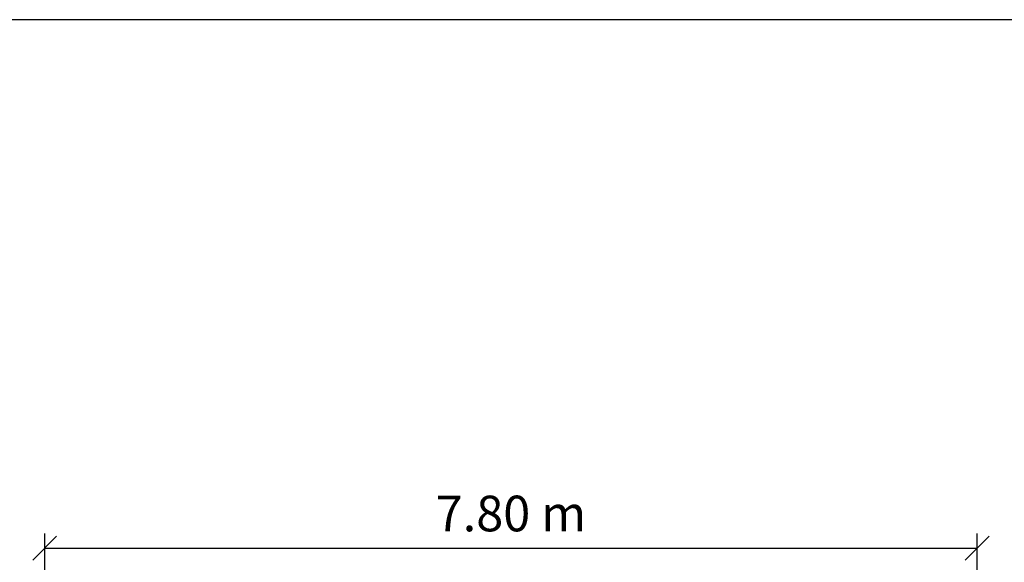
# Model space of a CAD drawing. Units: millimetres. Extents: x 401 to 19753, y 365 to 18814.
# Drawn here: x 6962 to 15242, y 14249 to 18814 of the extents above; entities that cross this region are included whole.
import ezdxf

# ---------------------------------------------------------------- set-up
doc = ezdxf.new("R2010")
doc.units = ezdxf.units.MM
doc.layers.add('MV', color=2, linetype='Continuous', plot=False)
doc.layers.add('wymiary 100 strefy', color=5, linetype='Continuous')
doc.styles.get("Standard").update_dxf_attribs({"font": 'arial.ttf'})
doc.dimstyles.new('FK_rzuty 100_STREFY', dxfattribs={"dimscale": 100, "dimtxt": 4, "dimasz": 2.5, "dimexe": 1.25, "dimexo": 0.625, "dimgap": 1, "dimtad": 1, "dimdec": 1, "dimlfac": 0.001, "dimrnd": 0.01, "dimzin": 1, "dimdsep": 46, "dimtxsty": 'Standard', "dimblk": 'OBLIQUE', "dimcen": 2.5, "dimadec": 0, "dimazin": 0, "dimtfac": 1, "dimtdec": 1, "dimtmove": 0, "dimatfit": 3, "dimfxl": 1, "dimarcsym": 0})

# ---------------------------------------------------------------- blocks, each defined once
blk = doc.blocks.new('_Oblique')
at = {"color": 0, "linetype": 'ByBlock', "lineweight": -2}
blk.add_line((-0.5, -0.5), (0.5, 0.5), dxfattribs=at)
blk = doc.blocks.new('*D9')
at = {"layer": 'Defpoints', "color": 0, "transparency": 16777216}
for p in [(15013.8, 14368), (7172.3, 10479.7), (15013.8, 8314.7)]:
    blk.add_point(p, dxfattribs=at)
at = {"layer": 'wymiary 100 strefy', "color": 0, "lineweight": -2, "transparency": 16777216}
for p, q in [((7172.3, 10542.2), (7172.3, 14493)), ((15013.8, 8377.2), (15013.8, 14493)), ((7172.3, 14368), (15013.8, 14368))]:
    blk.add_line(p, q, dxfattribs=at)
at = {"layer": 'wymiary 100 strefy', "color": 0, "lineweight": -2, "transparency": 16777216, "xscale": 200, "yscale": 200, "zscale": 200, "rotation": 180}
blk.add_blockref('_Oblique', (7172.3, 14368), dxfattribs=at)
at = {"layer": 'wymiary 100 strefy', "color": 0, "lineweight": -2, "transparency": 16777216, "xscale": 200, "yscale": 200, "zscale": 200}
blk.add_blockref('_Oblique', (15013.8, 14368), dxfattribs=at)
at = {"layer": 'wymiary 100 strefy', "color": 0, "transparency": 16777216, "insert": (11093, 14621.2), "char_height": 300, "attachment_point": 5}
blk.add_mtext('7.80 m', dxfattribs=at)

msp = doc.modelspace()

# ---------------------------------------------------------------- linework, layer by layer
at = {"layer": 'MV'}
msp.add_lwpolyline([(400.607, 364.67), (19753.231, 364.67), (19753.231, 18814.426), (400.607, 18814.426)], close=True, dxfattribs=at)

# ---------------------------------------------------------------- dimensions: what is measured, and where the dimension line sits
at = {"layer": 'wymiary 100 strefy'}
dim = msp.add_linear_dim(base=(15013.751, 14368.018), p1=(7172.254, 10479.719), p2=(15013.751, 8314.663), dimstyle='FK_rzuty 100_STREFY', override={"dimtxt": 3, "dimasz": 2, "dimdec": 2, "dimrnd": 0.1, "dimpost": ' m'}, dxfattribs=at)
dim.commit()
dim.dimension.update_dxf_attribs({"geometry": '*D9', "text_midpoint": (11093.003, 14368.018), "dimtype": 160})

doc.saveas('drawing.dxf')
